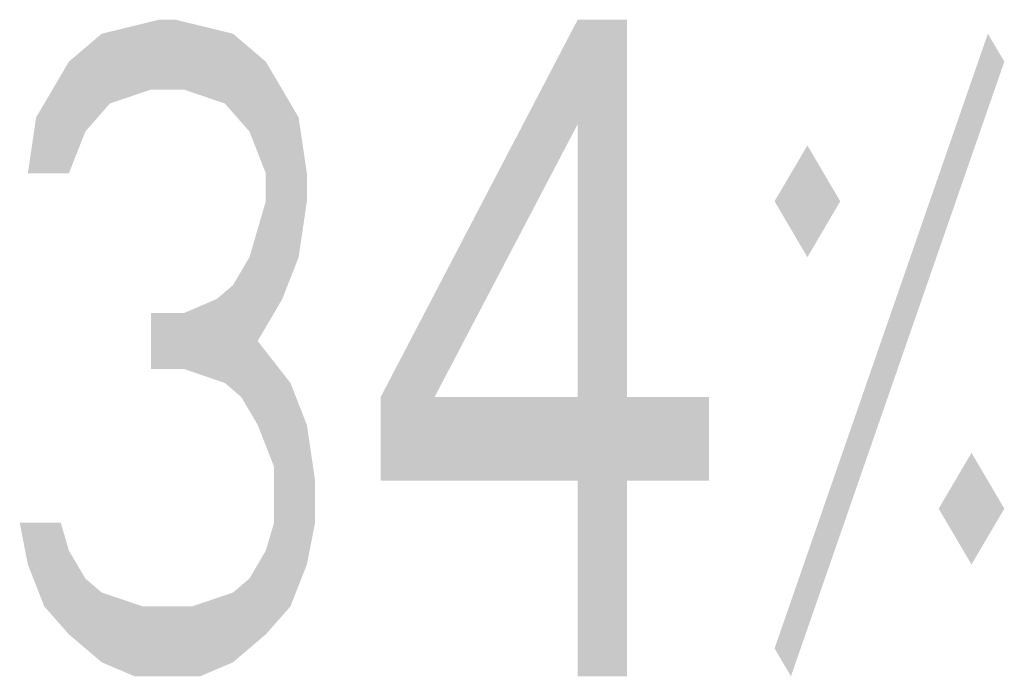
# Model space of a CAD drawing. Extents: x 0 to 210, y 0 to 297.
# Drawn here: x 162 to 173, y 14 to 21 of the extents above; entities that cross this region are included whole.
import ezdxf

# ---------------------------------------------------------------- set-up
doc = ezdxf.new("R2010")
doc.units = 0
doc.header["$LTSCALE"] = 19.36
doc.layers.get('0').update_dxf_attribs({"linetype": 'CONTINUOUS'})

msp = doc.modelspace()

# ---------------------------------------------------------------- linework, layer by layer
at = {"color": 5, "linetype": 'CONTINUOUS'}
for points in [[(162.906, 21.09), (163.562, 21.25), (163.75, 21.25)], [(163.75, 21.25), (164.406, 21.09), (162.906, 21.09)], [(168.719, 20.771), (166.094, 16.941), (168.719, 21.25)], [(166.094, 16.941), (168.344, 21.25), (168.719, 21.25)], [(168.344, 21.25), (168.344, 13.75), (168.906, 21.25), (168.906, 13.75)], [(162.531, 20.771), (162.906, 21.09), (164.406, 21.09)], [(164.406, 21.09), (164.781, 20.771), (162.531, 20.771)], [(170.594, 14.069), (170.781, 13.75), (173.031, 21.09), (173.219, 20.771)], [(162.344, 20.452), (162.531, 20.771), (164.781, 20.771)], [(162.344, 20.452), (164.781, 20.771), (163.469, 20.452)], [(163.469, 20.452), (164.781, 20.771), (163.844, 20.452)], [(164.781, 20.771), (164.969, 20.452), (163.844, 20.452)], [(166.094, 16.941), (168.719, 20.771), (166.094, 16.303)], [(168.719, 20.771), (166.375, 16.303), (166.094, 16.303)], [(163, 20.293), (162.156, 20.133), (163.469, 20.452)], [(162.156, 20.133), (162.344, 20.452), (163.469, 20.452)], [(164.312, 20.293), (163.844, 20.452), (164.969, 20.452)], [(164.969, 20.452), (165.156, 20.133), (164.312, 20.293)], [(163, 20.293), (162.719, 19.973), (162.156, 20.133)], [(164.594, 19.973), (164.312, 20.293), (165.156, 20.133)], [(162.062, 19.495), (162.156, 20.133), (162.719, 19.973)], [(164.594, 19.973), (165.156, 20.133), (164.781, 19.495)], [(165.156, 20.133), (165.25, 19.495), (164.781, 19.495)], [(162.719, 19.973), (162.531, 19.495), (162.062, 19.495)], [(170.594, 19.176), (170.969, 18.537), (170.969, 19.814), (171.344, 19.176)], [(164.781, 19.176), (164.781, 19.495), (165.25, 19.495)], [(165.25, 19.495), (165.25, 19.176), (164.781, 19.176)], [(164.594, 18.537), (164.781, 19.176), (165.25, 19.176)], [(165.25, 19.176), (165.156, 18.537), (164.594, 18.537)], [(164.406, 18.218), (165.156, 18.537), (164.219, 18.059)], [(165.156, 18.537), (164.969, 18.059), (164.219, 18.059)], [(164.406, 18.218), (164.594, 18.537), (165.156, 18.537)], [(163.844, 17.899), (164.219, 18.059), (164.969, 18.059)], [(164.969, 18.059), (164.688, 17.58), (163.844, 17.899)], [(164.406, 17.739), (163.469, 17.261), (163.844, 17.899)], [(163.469, 17.261), (163.469, 17.899), (163.844, 17.899)], [(163.844, 17.261), (163.844, 17.899), (164.688, 17.58)], [(164.688, 17.58), (163.469, 17.261), (164.406, 17.739)], [(163.469, 17.261), (164.688, 17.58), (163.844, 17.261)], [(164.406, 17.42), (163.844, 17.261), (164.688, 17.58)], [(163.844, 17.261), (164.688, 17.58), (164.312, 17.101)], [(164.688, 17.58), (165.062, 17.101), (164.312, 17.101)], [(164.5, 16.941), (164.312, 17.101), (165.062, 17.101)], [(164.5, 16.941), (165.062, 17.101), (164.688, 16.622)], [(165.062, 17.101), (165.25, 16.622), (164.688, 16.622)], [(166.094, 16.941), (166.094, 15.984), (169.844, 16.941), (169.844, 15.984)], [(164.875, 16.144), (164.688, 16.622), (165.25, 16.622)], [(165.25, 16.622), (165.344, 15.984), (164.875, 16.144)], [(172.469, 15.665), (172.844, 15.027), (172.844, 16.303), (173.219, 15.665)], [(164.875, 15.505), (164.875, 16.144), (165.344, 15.984)], [(165.344, 15.984), (165.344, 15.505), (164.875, 15.505)], [(162.062, 15.027), (161.969, 15.505), (162.438, 15.505)], [(162.531, 15.186), (162.062, 15.027), (162.438, 15.505)], [(164.781, 15.186), (164.875, 15.505), (165.344, 15.505)], [(165.344, 15.505), (165.25, 15.027), (164.781, 15.186)], [(162.531, 15.186), (162.719, 14.867), (162.062, 15.027)], [(164.594, 14.867), (164.781, 15.186), (165.25, 15.027)], [(162.25, 14.548), (162.062, 15.027), (162.719, 14.867)], [(164.594, 14.867), (165.25, 15.027), (164.406, 14.707)], [(165.25, 15.027), (165.062, 14.548), (164.406, 14.707)], [(162.906, 14.707), (162.25, 14.548), (162.719, 14.867)], [(162.906, 14.707), (163.375, 14.548), (162.25, 14.548)], [(163.938, 14.548), (164.406, 14.707), (165.062, 14.548)], [(162.531, 14.229), (162.25, 14.548), (163.375, 14.548)], [(165.062, 14.548), (162.531, 14.229), (163.938, 14.548)], [(163.938, 14.548), (162.531, 14.229), (163.375, 14.548)], [(165.062, 14.548), (164.781, 14.229), (162.531, 14.229)], [(162.906, 13.91), (162.531, 14.229), (164.781, 14.229)], [(164.781, 14.229), (164.406, 13.91), (162.906, 13.91)], [(163.281, 13.75), (162.906, 13.91), (164.406, 13.91)], [(164.406, 13.91), (164.031, 13.75), (163.281, 13.75)]]:
    msp.add_solid(points, dxfattribs=at)

doc.saveas('drawing.dxf')
